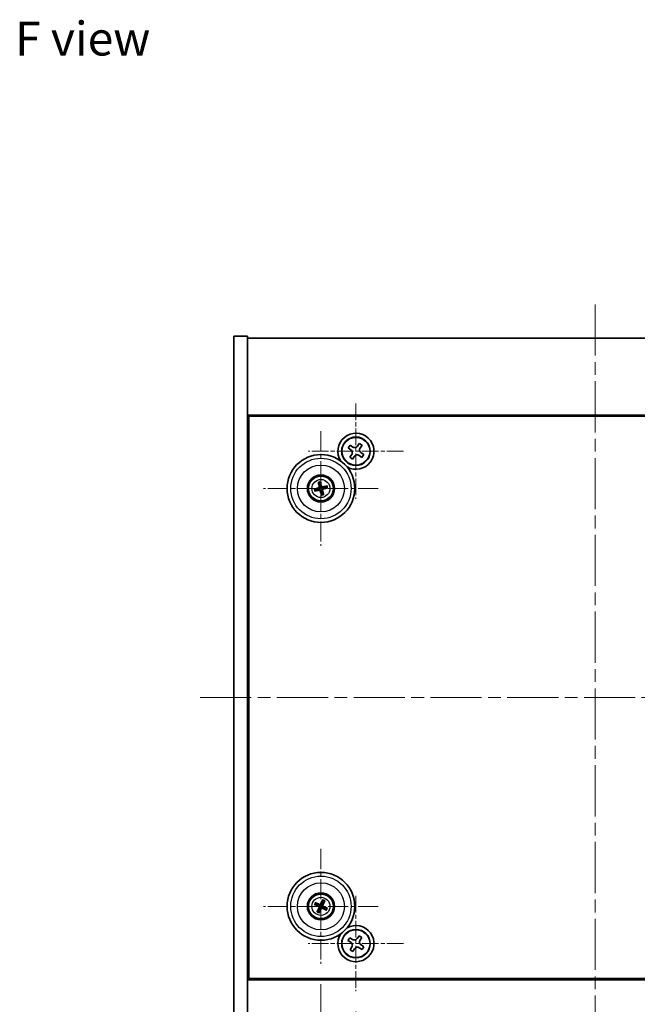
# Model space of a CAD drawing. Units: millimetres. Extents: x 29 to 4977, y 16 to 859.
# Drawn here: x 1137 to 1274, y 129 to 347 of the extents above; entities that cross this region are included whole.
import ezdxf

# ---------------------------------------------------------------- set-up
doc = ezdxf.new("R2010")
doc.units = ezdxf.units.MM
doc.header["$LTSCALE"] = 2
doc.linetypes.add('CHAIN', pattern=[0.3543, 0.2362, -0.0295, 0.0591, -0.0295])
doc.layers.get('Defpoints').update_dxf_attribs({"lineweight": 25})
doc.layers.add('Center Mark (ISO)', color=7, linetype='Continuous', lineweight=18, true_color=0x80ffff)
doc.layers.add('Centerline (ISO)', color=7, linetype='Continuous', lineweight=18, true_color=0x80ffff)
for name, color, linetype, lineweight in [('Dimension (ISO)', 7, 'Continuous', 18), ('Dimension (ISO) @ 1', 7, 'Continuous', 18), ('Symbol (ISO)', 7, 'Continuous', 18), ('Visible (ISO)', 7, 'Continuous', 35), ('Visible Narrow (ISO)', 7, 'Continuous', 25)]:
    doc.layers.add(name, color=color, linetype=linetype, lineweight=lineweight)
doc.styles.add('Note Text (TK)', font='txt')
doc.dimstyles.new('Default - Method 1b (TK)', dxfattribs={"dimscale": 2, "dimtxt": 2.5, "dimasz": 2.5, "dimexe": 1, "dimexo": 1.5, "dimgap": 1, "dimtad": 1, "dimtoh": 1, "dimrnd": 1e-08, "dimdsep": 46, "dimtxsty": 'Note Text (TK)', "dimcen": 0.09, "dimdle": 5, "dimclrd": 100, "dimclre": 100, "dimclrt": 7, "dimadec": 1, "dimazin": 1, "dimtfac": 1, "dimtmove": 0, "dimatfit": 3, "dimfxl": 0, "dimtolj": 1, "dimlwd": -1, "dimlwe": -1, "dimarcsym": 0})

# ---------------------------------------------------------------- blocks, each defined once
blk = doc.blocks.new('*D26')
at = {"layer": 'Defpoints', "color": 0, "transparency": 16777216}
for p in [(1211.55, 132.18), (1317.55, 132.18), (1317.55, 89.79)]:
    blk.add_point(p, dxfattribs=at)
at = {"layer": 'Dimension (ISO)', "color": 100, "transparency": 16777216}
for p, q in [((1211.55, 127.68), (1211.55, 86.79)), ((1317.55, 127.68), (1317.55, 86.79)), ((1219.05, 89.79), (1310.05, 89.79))]:
    blk.add_line(p, q, dxfattribs=at)
for points in [[(1219.05, 91.04), (1219.05, 88.54), (1211.55, 89.79)], [(1310.05, 91.04), (1310.05, 88.54), (1317.55, 89.79)]]:
    blk.add_solid(points, dxfattribs=at)
at = {"layer": 'Dimension (ISO)', "color": 7, "transparency": 16777216, "insert": (1257.24, 96.54), "char_height": 7.5, "attachment_point": 4, "style": 'Note Text (TK)'}
blk.add_mtext('\\A1;106', dxfattribs=at)
blk = doc.blocks.new('*D27')
at = {"layer": 'Defpoints', "color": 0, "transparency": 16777216}
for p in [(1203.8, 138.28), (1325.3, 138.28), (1325.3, 67.24)]:
    blk.add_point(p, dxfattribs=at)
at = {"layer": 'Dimension (ISO)', "color": 100, "transparency": 16777216}
for p, q in [((1203.8, 133.78), (1203.8, 64.24)), ((1325.3, 133.78), (1325.3, 64.24)), ((1211.3, 67.24), (1317.8, 67.24))]:
    blk.add_line(p, q, dxfattribs=at)
for points in [[(1211.3, 68.49), (1211.3, 65.99), (1203.8, 67.24)], [(1317.8, 68.49), (1317.8, 65.99), (1325.3, 67.24)]]:
    blk.add_solid(points, dxfattribs=at)
at = {"layer": 'Dimension (ISO)', "color": 7, "transparency": 16777216, "insert": (1253.38, 73.99), "char_height": 7.5, "attachment_point": 4, "style": 'Note Text (TK)'}
blk.add_mtext('\\A1;121.5', dxfattribs=at)

msp = doc.modelspace()

# ---------------------------------------------------------------- linework, layer by layer
at = {"layer": 'Center Mark (ISO)', "linetype": 'CHAIN', "ltscale": 7.820964}
for p, q in [((1211.5455, 262.2924), (1211.5455, 241.1774)), ((1222.1031, 251.7349), (1200.988, 251.7349)), ((1211.5455, 153.2924), (1211.5455, 132.1774)), ((1222.1031, 142.7349), (1200.988, 142.7349))]:
    msp.add_line(p, q, dxfattribs=at)
at = {"layer": 'Center Mark (ISO)', "linetype": 'CHAIN', "ltscale": 9.408404}
for p, q in [((1203.7955, 256.1853), (1203.7955, 230.7845)), ((1216.4959, 243.4849), (1191.0952, 243.4849)), ((1203.7955, 163.6853), (1203.7955, 138.2845)), ((1216.4959, 150.9849), (1191.0952, 150.9849))]:
    msp.add_line(p, q, dxfattribs=at)
at = {"layer": 'Centerline (ISO)', "linetype": 'CHAIN', "ltscale": 23.990969}
for p, q in [((1264.5455, 284.2349), (1264.5455, 110.2349)), ((1177.0455, 197.2349), (1352.0455, 197.2349))]:
    msp.add_line(p, q, dxfattribs=at)
at = {"layer": 'Visible (ISO)'}
for p, q in [((1184.5455, 277.2349), (1187.5455, 277.2349)), ((1184.5455, 117.2349), (1184.5455, 277.2349)), ((1187.5455, 117.2349), (1187.5455, 277.2349)), ((1187.5455, 276.7349), (1341.5455, 276.7349)), ((1341.5455, 259.7349), (1187.5455, 259.7349)), ((1187.7955, 134.9849), (1187.7955, 259.4849)), ((1187.7955, 259.4849), (1341.2955, 259.4849)), ((1210.2317, 253.0889), (1209.812, 252.4794)), ((1210.8412, 252.6692), (1210.2317, 253.0889)), ((1212.29, 253.4684), (1211.8703, 252.859)), ((1212.8995, 253.0487), (1212.29, 253.4684)), ((1212.4798, 252.4393), (1212.8995, 253.0487)), ((1209.812, 252.4794), (1210.4215, 252.0597)), ((1210.6112, 251.0305), (1210.1916, 250.4211)), ((1212.2499, 250.8006), (1212.8594, 250.3809)), ((1213.2791, 250.9904), (1212.6696, 251.4101)), ((1212.8594, 250.3809), (1213.2791, 250.9904)), ((1210.1916, 250.4211), (1210.801, 250.0014)), ((1210.801, 250.0014), (1211.2207, 250.6108)), ((1187.7955, 246.7349), (1187.5455, 246.7349)), ((1187.5455, 246.2349), (1187.7955, 246.2349)), ((1203.2525, 244.7343), (1203.4684, 244.2367)), ((1203.7373, 244.3027), (1203.6981, 244.8437)), ((1202.9777, 243.4267), (1202.4368, 243.3875)), ((1202.5462, 242.9419), (1203.0437, 243.1577)), ((1203.8538, 242.6671), (1203.8929, 242.1261)), ((1204.3385, 242.2355), (1204.1227, 242.7331)), ((1205.0449, 244.0279), (1204.5473, 243.8121)), ((1204.6134, 243.5431), (1205.1543, 243.5823)), ((1202.4828, 151.3489), (1203.0053, 151.2036)), ((1203.1232, 151.4542), (1202.6781, 151.7641)), ((1204.1596, 152.2976), (1204.0143, 151.7751)), ((1204.2648, 151.6572), (1204.5747, 152.1023)), ((1204.4679, 150.5156), (1204.913, 150.2057)), ((1205.1083, 150.6209), (1204.5857, 150.7662)), ((1187.5455, 148.2349), (1187.7955, 148.2349)), ((1203.3262, 150.3126), (1203.0163, 149.8675)), ((1203.4315, 149.6722), (1203.5768, 150.1947)), ((1187.5455, 147.7349), (1187.7955, 147.7349)), ((1210.1847, 144.0416), (1209.7868, 143.4177)), ((1210.8086, 143.6437), (1210.1847, 144.0416)), ((1212.2284, 144.4936), (1211.8304, 143.8697)), ((1212.8523, 144.0957), (1212.2284, 144.4936)), ((1212.4544, 143.4718), (1212.8523, 144.0957)), ((1209.7868, 143.4177), (1210.4107, 143.0198)), ((1210.6367, 141.998), (1210.2388, 141.3741)), ((1212.2824, 141.8261), (1212.9064, 141.4282)), ((1213.3043, 142.0521), (1212.6804, 142.45)), ((1212.9064, 141.4282), (1213.3043, 142.0521)), ((1210.2388, 141.3741), (1210.8627, 140.9762)), ((1210.8627, 140.9762), (1211.2606, 141.6001)), ((1187.5455, 134.7349), (1341.5455, 134.7349)), ((1341.2955, 134.9849), (1187.7955, 134.9849))]:
    msp.add_line(p, q, dxfattribs=at)
for centre, radius in [((1211.5455, 251.7349), 3.15), ((1203.7955, 243.4849), 7.5), ((1203.7955, 243.4849), 3), ((1203.7955, 243.4849), 2.8), ((1203.7955, 150.9849), 7.5), ((1203.7955, 150.9849), 3), ((1203.7955, 150.9849), 2.8), ((1211.5455, 142.7349), 3.15)]:
    msp.add_circle(centre, radius, dxfattribs=at)
for centre, radius, start, end in [((1211.5455, 251.7349), 4, 240.761151, 212.81867), ((1203.7955, 243.4849), 0.8199, 94.07362, 113.516996), ((1203.7955, 243.4849), 0.8199, 184.07362, 203.516996), ((1203.7955, 243.4849), 0.8199, 274.07362, 293.516996), ((1203.7955, 243.4849), 0.8199, 4.07362, 23.516996), ((1203.7955, 150.9849), 0.8199, 145.084832, 164.528207), ((1203.7955, 150.9849), 0.8199, 55.084832, 74.528207), ((1203.7955, 150.9849), 0.8199, 325.084832, 344.528207), ((1203.7955, 150.9849), 0.8199, 235.084832, 254.528207), ((1211.5455, 142.7349), 4, 147.18133, 119.238849)]:
    msp.add_arc(centre, radius, start, end, dxfattribs=at)
for centre, major_axis, start_param, end_param in [((1203.9628, 243.5246), (1.1532, -4.8621), 4.41540809, 4.62147044), ((1203.6289, 243.4426), (-1.2298, 4.8433), 4.80330753, 5.00936987), ((1203.8379, 243.3182), (-4.8433, -1.2298), 4.80330753, 5.00936987), ((1203.7558, 243.6522), (4.8621, 1.1532), 4.41540809, 4.62147044), ((1203.9622, 243.5272), (1.2298, -4.8433), 4.80330753, 5.00936987), ((1203.6282, 243.4452), (-1.1532, 4.8621), 4.41540809, 4.62147044), ((1203.8352, 243.3176), (-4.8621, -1.1532), 4.41540809, 4.62147044), ((1203.7532, 243.6516), (4.8433, 1.2298), 4.80330753, 5.00936987), ((1203.87, 151.1399), (4.5047, -2.1628), 4.41540809, 4.62147044), ((1203.7236, 150.8287), (-4.5383, 2.0913), 4.80330753, 5.00936987), ((1203.9517, 150.9129), (-2.0913, -4.5383), 4.80330753, 5.00936987), ((1203.6405, 151.0593), (2.1628, 4.5047), 4.41540809, 4.62147044), ((1203.9505, 150.9105), (-2.1628, -4.5047), 4.41540809, 4.62147044), ((1203.8675, 151.1411), (4.5383, -2.0913), 4.80330753, 5.00936987), ((1203.6394, 151.0569), (2.0913, 4.5383), 4.80330753, 5.00936987), ((1203.7211, 150.8299), (-4.5047, 2.1628), 4.41540809, 4.62147044)]:
    msp.add_ellipse(centre, major_axis=major_axis, ratio=0.08715574, start_param=start_param, end_param=end_param, dxfattribs=at)
for points, knots in [([(1210.8412, 252.6692), (1210.9173, 252.6168), (1211.0092, 252.5758), (1211.2022, 252.5344), (1211.3033, 252.534), (1211.4868, 252.5678), (1211.5811, 252.6043), (1211.7467, 252.7118), (1211.8179, 252.7828), (1211.8703, 252.859)], [0.113199271, 0.113199271, 0.113199271, 0.113199271, 0.141183811, 0.141183811, 0.169168352, 0.169168352, 0.197152892, 0.197152892, 0.225137433, 0.225137433, 0.225137433, 0.225137433]), ([(1210.6112, 251.0305), (1210.6637, 251.1067), (1210.7046, 251.1986), (1210.746, 251.3916), (1210.7464, 251.4927), (1210.7126, 251.6762), (1210.6762, 251.7705), (1210.5687, 251.936), (1210.4976, 252.0073), (1210.4215, 252.0597)], [0.225164225, 0.225164225, 0.225164225, 0.225164225, 0.253148765, 0.253148765, 0.281133306, 0.281133306, 0.309117846, 0.309117846, 0.337102387, 0.337102387, 0.337102387, 0.337102387]), ([(1212.2499, 250.8006), (1212.1738, 250.853), (1212.0818, 250.894), (1211.8888, 250.9354), (1211.7877, 250.9358), (1211.6043, 250.902), (1211.51, 250.8655), (1211.3444, 250.758), (1211.2731, 250.687), (1211.2207, 250.6108)], [0.338363496, 0.338363496, 0.338363496, 0.338363496, 0.366348036, 0.366348036, 0.394332577, 0.394332577, 0.422317117, 0.422317117, 0.450301658, 0.450301658, 0.450301658, 0.450301658]), ([(1212.4798, 252.4393), (1212.4274, 252.3631), (1212.3864, 252.2712), (1212.345, 252.0782), (1212.3446, 251.9771), (1212.3785, 251.7936), (1212.4149, 251.6993), (1212.5224, 251.5338), (1212.5935, 251.4625), (1212.6696, 251.4101)], [0, 0, 0, 0, 0.027984541, 0.027984541, 0.055969081, 0.055969081, 0.083953622, 0.083953622, 0.111938162, 0.111938162, 0.111938162, 0.111938162]), ([(1203.2525, 244.7343), (1203.2507, 244.7386), (1203.2483, 244.7452), (1203.2432, 244.7603), (1203.2396, 244.7723), (1203.2334, 244.7948), (1203.2297, 244.8093), (1203.2246, 244.831), (1203.2222, 244.8417), (1203.2202, 244.8513)], [0.0346009038, 0.0346009038, 0.0346009038, 0.0346009038, 0.0376365484, 0.0376365484, 0.0413929595, 0.0413929595, 0.045198241, 0.045198241, 0.0480896309, 0.0480896309, 0.0480896309, 0.0480896309]), ([(1203.6726, 244.9624), (1203.6753, 244.9529), (1203.6781, 244.9423), (1203.6836, 244.9207), (1203.687, 244.9062), (1203.6919, 244.8834), (1203.6943, 244.8711), (1203.6969, 244.8553), (1203.6978, 244.8484), (1203.6981, 244.8437)], [0.0122628834, 0.0122628834, 0.0122628834, 0.0122628834, 0.0151542734, 0.0151542734, 0.0189595549, 0.0189595549, 0.022715966, 0.022715966, 0.0257516105, 0.0257516105, 0.0257516105, 0.0257516105]), ([(1202.318, 243.362), (1202.3275, 243.3647), (1202.3381, 243.3675), (1202.3597, 243.373), (1202.3743, 243.3764), (1202.397, 243.3813), (1202.4093, 243.3837), (1202.4251, 243.3863), (1202.432, 243.3871), (1202.4368, 243.3875)], [0.0122628834, 0.0122628834, 0.0122628834, 0.0122628834, 0.0151542734, 0.0151542734, 0.0189595549, 0.0189595549, 0.022715966, 0.022715966, 0.0257516105, 0.0257516105, 0.0257516105, 0.0257516105]), ([(1202.5462, 242.9419), (1202.5418, 242.94), (1202.5353, 242.9376), (1202.5201, 242.9326), (1202.5081, 242.929), (1202.4857, 242.9228), (1202.4712, 242.9191), (1202.4495, 242.914), (1202.4387, 242.9116), (1202.4291, 242.9095)], [0.0346009038, 0.0346009038, 0.0346009038, 0.0346009038, 0.0376365484, 0.0376365484, 0.0413929595, 0.0413929595, 0.045198241, 0.045198241, 0.0480896309, 0.0480896309, 0.0480896309, 0.0480896309]), ([(1203.4361, 243.8659), (1203.4417, 243.8417), (1203.4428, 243.8147), (1203.4342, 243.7624), (1203.4244, 243.7371), (1203.3982, 243.6945), (1203.38, 243.6744), (1203.338, 243.6439), (1203.3146, 243.633), (1203.2914, 243.627)], [0, 0, 0, 0, 0.0074949209, 0.0074949209, 0.0149898419, 0.0149898419, 0.0224863874, 0.0224863874, 0.0296679253, 0.0296679253, 0.0296679253, 0.0296679253]), ([(1203.5657, 243.8967), (1203.5753, 243.8628), (1203.5794, 243.8265), (1203.5769, 243.769), (1203.573, 243.7428), (1203.5578, 243.6912), (1203.5465, 243.6659), (1203.5198, 243.6218), (1203.5025, 243.6001), (1203.4639, 243.5627), (1203.4425, 243.5471), (1203.3927, 243.5182), (1203.3586, 243.505), (1203.3241, 243.4979)], [0.1466285026, 0.1466285026, 0.1466285026, 0.1466285026, 0.1576101955, 0.1576101955, 0.1653520771, 0.1653520771, 0.1730939586, 0.1730939586, 0.1808358402, 0.1808358402, 0.1885777218, 0.1885777218, 0.1995594146, 0.1995594146, 0.1995594146, 0.1995594146]), ([(1203.3838, 243.255), (1203.4176, 243.2647), (1203.4539, 243.2688), (1203.5114, 243.2663), (1203.5377, 243.2623), (1203.5892, 243.2471), (1203.6145, 243.2359), (1203.6587, 243.2091), (1203.6804, 243.1919), (1203.7177, 243.1533), (1203.7334, 243.1318), (1203.7622, 243.0821), (1203.7754, 243.048), (1203.7825, 243.0135)], [0.1466285026, 0.1466285026, 0.1466285026, 0.1466285026, 0.1576101955, 0.1576101955, 0.1653520771, 0.1653520771, 0.1730939586, 0.1730939586, 0.1808358402, 0.1808358402, 0.1885777218, 0.1885777218, 0.1995594146, 0.1995594146, 0.1995594146, 0.1995594146]), ([(1203.4145, 243.1255), (1203.4387, 243.1311), (1203.4658, 243.1322), (1203.5181, 243.1236), (1203.5434, 243.1138), (1203.5859, 243.0876), (1203.606, 243.0694), (1203.6365, 243.0274), (1203.6474, 243.0039), (1203.6535, 242.9807)], [0, 0, 0, 0, 0.0074949209, 0.0074949209, 0.0149898419, 0.0149898419, 0.0224863874, 0.0224863874, 0.0296679253, 0.0296679253, 0.0296679253, 0.0296679253]), ([(1204.2073, 243.7148), (1204.1735, 243.7051), (1204.1371, 243.701), (1204.0797, 243.7035), (1204.0534, 243.7075), (1204.0019, 243.7227), (1203.9766, 243.7339), (1203.9324, 243.7607), (1203.9107, 243.7779), (1203.8734, 243.8165), (1203.8577, 243.838), (1203.8288, 243.8878), (1203.8156, 243.9218), (1203.8085, 243.9563)], [0.1466285026, 0.1466285026, 0.1466285026, 0.1466285026, 0.1576101955, 0.1576101955, 0.1653520771, 0.1653520771, 0.1730939586, 0.1730939586, 0.1808358402, 0.1808358402, 0.1885777218, 0.1885777218, 0.1995594146, 0.1995594146, 0.1995594146, 0.1995594146]), ([(1203.9185, 242.0074), (1203.9158, 242.0169), (1203.9129, 242.0275), (1203.9075, 242.0491), (1203.904, 242.0636), (1203.8991, 242.0864), (1203.8967, 242.0987), (1203.8942, 242.1145), (1203.8933, 242.1214), (1203.8929, 242.1261)], [0.0122628834, 0.0122628834, 0.0122628834, 0.0122628834, 0.0151542734, 0.0151542734, 0.0189595549, 0.0189595549, 0.022715966, 0.022715966, 0.0257516105, 0.0257516105, 0.0257516105, 0.0257516105]), ([(1204.1766, 243.8443), (1204.1523, 243.8388), (1204.1253, 243.8376), (1204.073, 243.8462), (1204.0477, 243.856), (1204.0052, 243.8822), (1203.9851, 243.9004), (1203.9545, 243.9424), (1203.9437, 243.9659), (1203.9376, 243.9891)], [0, 0, 0, 0, 0.0074949209, 0.0074949209, 0.0149898419, 0.0149898419, 0.0224863874, 0.0224863874, 0.0296679253, 0.0296679253, 0.0296679253, 0.0296679253]), ([(1204.0254, 243.0731), (1204.0157, 243.107), (1204.0116, 243.1433), (1204.0142, 243.2008), (1204.0181, 243.227), (1204.0333, 243.2786), (1204.0446, 243.3039), (1204.0713, 243.348), (1204.0885, 243.3697), (1204.1272, 243.4071), (1204.1486, 243.4227), (1204.1984, 243.4516), (1204.2325, 243.4648), (1204.2669, 243.4719)], [0.1466285026, 0.1466285026, 0.1466285026, 0.1466285026, 0.1576101955, 0.1576101955, 0.1653520771, 0.1653520771, 0.1730939586, 0.1730939586, 0.1808358402, 0.1808358402, 0.1885777218, 0.1885777218, 0.1995594146, 0.1995594146, 0.1995594146, 0.1995594146]), ([(1204.1549, 243.1039), (1204.1494, 243.1281), (1204.1482, 243.1551), (1204.1569, 243.2075), (1204.1666, 243.2327), (1204.1928, 243.2753), (1204.211, 243.2954), (1204.253, 243.3259), (1204.2765, 243.3368), (1204.2997, 243.3429)], [0, 0, 0, 0, 0.0074949209, 0.0074949209, 0.0149898419, 0.0149898419, 0.0224863874, 0.0224863874, 0.0296679253, 0.0296679253, 0.0296679253, 0.0296679253]), ([(1204.3385, 242.2355), (1204.3404, 242.2312), (1204.3428, 242.2247), (1204.3478, 242.2095), (1204.3514, 242.1975), (1204.3576, 242.175), (1204.3613, 242.1606), (1204.3665, 242.1388), (1204.3689, 242.1281), (1204.3709, 242.1185)], [0.0346009038, 0.0346009038, 0.0346009038, 0.0346009038, 0.0376365484, 0.0376365484, 0.0413929595, 0.0413929595, 0.045198241, 0.045198241, 0.0480896309, 0.0480896309, 0.0480896309, 0.0480896309]), ([(1205.0449, 244.0279), (1205.0493, 244.0298), (1205.0558, 244.0322), (1205.071, 244.0372), (1205.083, 244.0408), (1205.1054, 244.047), (1205.1199, 244.0507), (1205.1416, 244.0559), (1205.1523, 244.0583), (1205.1619, 244.0603)], [0.0346009038, 0.0346009038, 0.0346009038, 0.0346009038, 0.0376365484, 0.0376365484, 0.0413929595, 0.0413929595, 0.045198241, 0.045198241, 0.0480896309, 0.0480896309, 0.0480896309, 0.0480896309]), ([(1205.273, 243.6078), (1205.2636, 243.6052), (1205.253, 243.6023), (1205.2313, 243.5968), (1205.2168, 243.5934), (1205.194, 243.5885), (1205.1817, 243.5861), (1205.1659, 243.5836), (1205.1591, 243.5827), (1205.1543, 243.5823)], [0.0122628834, 0.0122628834, 0.0122628834, 0.0122628834, 0.0151542734, 0.0151542734, 0.0189595549, 0.0189595549, 0.022715966, 0.022715966, 0.0257516105, 0.0257516105, 0.0257516105, 0.0257516105]), ([(1202.4828, 151.3489), (1202.4782, 151.3502), (1202.4717, 151.3524), (1202.4567, 151.3581), (1202.4451, 151.3628), (1202.4237, 151.3721), (1202.4102, 151.3784), (1202.39, 151.388), (1202.3802, 151.3929), (1202.3715, 151.3974)], [0.0346009038, 0.0346009038, 0.0346009038, 0.0346009038, 0.0376365484, 0.0376365484, 0.0413929595, 0.0413929595, 0.045198241, 0.045198241, 0.0480896309, 0.0480896309, 0.0480896309, 0.0480896309]), ([(1202.5698, 151.819), (1202.5788, 151.8151), (1202.5888, 151.8106), (1202.6091, 151.8013), (1202.6226, 151.7948), (1202.6434, 151.7843), (1202.6544, 151.7784), (1202.6683, 151.7704), (1202.6742, 151.7668), (1202.6781, 151.7641)], [0.0122628834, 0.0122628834, 0.0122628834, 0.0122628834, 0.0151542734, 0.0151542734, 0.0189595549, 0.0189595549, 0.022715966, 0.022715966, 0.0257516105, 0.0257516105, 0.0257516105, 0.0257516105]), ([(1203.2732, 150.9453), (1203.2956, 150.9343), (1203.3173, 150.9182), (1203.3525, 150.8786), (1203.3661, 150.8551), (1203.3826, 150.808), (1203.3868, 150.7812), (1203.3841, 150.7293), (1203.3778, 150.7043), (1203.3679, 150.6824)], [0, 0, 0, 0, 0.0074949209, 0.0074949209, 0.0149898419, 0.0149898419, 0.0224863874, 0.0224863874, 0.0296679253, 0.0296679253, 0.0296679253, 0.0296679253]), ([(1203.3309, 151.0653), (1203.3632, 151.0515), (1203.394, 151.0319), (1203.4371, 150.9937), (1203.4551, 150.9742), (1203.4856, 150.9299), (1203.4981, 150.9052), (1203.5156, 150.8567), (1203.5217, 150.8296), (1203.5264, 150.7761), (1203.5251, 150.7496), (1203.5162, 150.6927), (1203.505, 150.6579), (1203.4888, 150.6267)], [0.1466285026, 0.1466285026, 0.1466285026, 0.1466285026, 0.1576101955, 0.1576101955, 0.1653520771, 0.1653520771, 0.1730939586, 0.1730939586, 0.1808358402, 0.1808358402, 0.1885777218, 0.1885777218, 0.1995594146, 0.1995594146, 0.1995594146, 0.1995594146]), ([(1203.8759, 151.4496), (1203.8622, 151.4172), (1203.8425, 151.3864), (1203.8044, 151.3433), (1203.7848, 151.3254), (1203.7405, 151.2949), (1203.7159, 151.2823), (1203.6673, 151.2648), (1203.6402, 151.2588), (1203.5867, 151.2541), (1203.5602, 151.2554), (1203.5034, 151.2643), (1203.4686, 151.2754), (1203.4373, 151.2916)], [0.1466285026, 0.1466285026, 0.1466285026, 0.1466285026, 0.1576101955, 0.1576101955, 0.1653520771, 0.1653520771, 0.1730939586, 0.1730939586, 0.1808358402, 0.1808358402, 0.1885777218, 0.1885777218, 0.1995594146, 0.1995594146, 0.1995594146, 0.1995594146]), ([(1203.7559, 151.5072), (1203.745, 151.4849), (1203.7289, 151.4631), (1203.6892, 151.4279), (1203.6657, 151.4144), (1203.6186, 151.3978), (1203.5918, 151.3937), (1203.54, 151.3963), (1203.5149, 151.4027), (1203.493, 151.4125)], [0, 0, 0, 0, 0.0074949209, 0.0074949209, 0.0149898419, 0.0149898419, 0.0224863874, 0.0224863874, 0.0296679253, 0.0296679253, 0.0296679253, 0.0296679253]), ([(1203.7151, 150.5202), (1203.7289, 150.5526), (1203.7486, 150.5834), (1203.7867, 150.6265), (1203.8063, 150.6444), (1203.8505, 150.6749), (1203.8752, 150.6875), (1203.9238, 150.705), (1203.9508, 150.711), (1204.0043, 150.7158), (1204.0308, 150.7144), (1204.0877, 150.7056), (1204.1225, 150.6944), (1204.1537, 150.6782)], [0.1466285026, 0.1466285026, 0.1466285026, 0.1466285026, 0.1576101955, 0.1576101955, 0.1653520771, 0.1653520771, 0.1730939586, 0.1730939586, 0.1808358402, 0.1808358402, 0.1885777218, 0.1885777218, 0.1995594146, 0.1995594146, 0.1995594146, 0.1995594146]), ([(1203.8351, 150.4626), (1203.8461, 150.485), (1203.8622, 150.5067), (1203.9018, 150.5419), (1203.9253, 150.5554), (1203.9725, 150.572), (1203.9992, 150.5762), (1204.0511, 150.5735), (1204.0762, 150.5671), (1204.098, 150.5573)], [0, 0, 0, 0, 0.0074949209, 0.0074949209, 0.0149898419, 0.0149898419, 0.0224863874, 0.0224863874, 0.0296679253, 0.0296679253, 0.0296679253, 0.0296679253]), ([(1204.2602, 150.9045), (1204.2278, 150.9183), (1204.197, 150.9379), (1204.1539, 150.9761), (1204.136, 150.9957), (1204.1055, 151.0399), (1204.0929, 151.0646), (1204.0754, 151.1131), (1204.0694, 151.1402), (1204.0647, 151.1937), (1204.066, 151.2202), (1204.0749, 151.2771), (1204.0861, 151.3119), (1204.1022, 151.3431)], [0.1466285026, 0.1466285026, 0.1466285026, 0.1466285026, 0.1576101955, 0.1576101955, 0.1653520771, 0.1653520771, 0.1730939586, 0.1730939586, 0.1808358402, 0.1808358402, 0.1885777218, 0.1885777218, 0.1995594146, 0.1995594146, 0.1995594146, 0.1995594146]), ([(1204.1596, 152.2976), (1204.1608, 152.3022), (1204.1631, 152.3088), (1204.1687, 152.3238), (1204.1734, 152.3353), (1204.1828, 152.3567), (1204.189, 152.3703), (1204.1987, 152.3904), (1204.2035, 152.4002), (1204.208, 152.409)], [0.0346009038, 0.0346009038, 0.0346009038, 0.0346009038, 0.0376365484, 0.0376365484, 0.0413929595, 0.0413929595, 0.045198241, 0.045198241, 0.0480896309, 0.0480896309, 0.0480896309, 0.0480896309]), ([(1204.3178, 151.0245), (1204.2955, 151.0355), (1204.2738, 151.0516), (1204.2385, 151.0912), (1204.225, 151.1147), (1204.2084, 151.1618), (1204.2043, 151.1886), (1204.2069, 151.2405), (1204.2133, 151.2656), (1204.2231, 151.2874)], [0, 0, 0, 0, 0.0074949209, 0.0074949209, 0.0149898419, 0.0149898419, 0.0224863874, 0.0224863874, 0.0296679253, 0.0296679253, 0.0296679253, 0.0296679253]), ([(1204.6296, 152.2107), (1204.6257, 152.2016), (1204.6212, 152.1916), (1204.6119, 152.1713), (1204.6054, 152.1579), (1204.5949, 152.1371), (1204.589, 152.126), (1204.5811, 152.1121), (1204.5774, 152.1062), (1204.5747, 152.1023)], [0.0122628834, 0.0122628834, 0.0122628834, 0.0122628834, 0.0151542734, 0.0151542734, 0.0189595549, 0.0189595549, 0.022715966, 0.022715966, 0.0257516105, 0.0257516105, 0.0257516105, 0.0257516105]), ([(1205.1083, 150.6209), (1205.1128, 150.6196), (1205.1194, 150.6174), (1205.1344, 150.6117), (1205.146, 150.607), (1205.1673, 150.5977), (1205.1809, 150.5914), (1205.201, 150.5818), (1205.2109, 150.5769), (1205.2196, 150.5724)], [0.0346009038, 0.0346009038, 0.0346009038, 0.0346009038, 0.0376365484, 0.0376365484, 0.0413929595, 0.0413929595, 0.045198241, 0.045198241, 0.0480896309, 0.0480896309, 0.0480896309, 0.0480896309]), ([(1202.9615, 149.7592), (1202.9654, 149.7682), (1202.9698, 149.7782), (1202.9792, 149.7985), (1202.9857, 149.8119), (1202.9962, 149.8327), (1203.002, 149.8438), (1203.01, 149.8577), (1203.0136, 149.8636), (1203.0163, 149.8675)], [0.0122628834, 0.0122628834, 0.0122628834, 0.0122628834, 0.0151542734, 0.0151542734, 0.0189595549, 0.0189595549, 0.022715966, 0.022715966, 0.0257516105, 0.0257516105, 0.0257516105, 0.0257516105]), ([(1203.4315, 149.6722), (1203.4302, 149.6676), (1203.428, 149.661), (1203.4224, 149.646), (1203.4176, 149.6345), (1203.4083, 149.6131), (1203.4021, 149.5995), (1203.3924, 149.5794), (1203.3875, 149.5696), (1203.383, 149.5608)], [0.0346009038, 0.0346009038, 0.0346009038, 0.0346009038, 0.0376365484, 0.0376365484, 0.0413929595, 0.0413929595, 0.045198241, 0.045198241, 0.0480896309, 0.0480896309, 0.0480896309, 0.0480896309]), ([(1205.0213, 150.1509), (1205.0122, 150.1547), (1205.0022, 150.1592), (1204.9819, 150.1685), (1204.9685, 150.175), (1204.9477, 150.1855), (1204.9367, 150.1914), (1204.9228, 150.1994), (1204.9169, 150.203), (1204.913, 150.2057)], [0.0122628834, 0.0122628834, 0.0122628834, 0.0122628834, 0.0151542734, 0.0151542734, 0.0189595549, 0.0189595549, 0.022715966, 0.022715966, 0.0257516105, 0.0257516105, 0.0257516105, 0.0257516105]), ([(1210.8086, 143.6437), (1210.8865, 143.594), (1210.9799, 143.5563), (1211.1742, 143.5218), (1211.2753, 143.525), (1211.4574, 143.5652), (1211.5504, 143.605), (1211.712, 143.7183), (1211.7808, 143.7918), (1211.8304, 143.8697)], [0.338363496, 0.338363496, 0.338363496, 0.338363496, 0.366348036, 0.366348036, 0.394332577, 0.394332577, 0.422317117, 0.422317117, 0.450301658, 0.450301658, 0.450301658, 0.450301658]), ([(1210.6367, 141.998), (1210.6864, 142.0759), (1210.7241, 142.1692), (1210.7586, 142.3636), (1210.7555, 142.4646), (1210.7152, 142.6468), (1210.6755, 142.7397), (1210.5622, 142.9014), (1210.4886, 142.9701), (1210.4107, 143.0198)], [0, 0, 0, 0, 0.027984541, 0.027984541, 0.055969081, 0.055969081, 0.083953622, 0.083953622, 0.111938162, 0.111938162, 0.111938162, 0.111938162]), ([(1212.2824, 141.8261), (1212.2045, 141.8758), (1212.1112, 141.9135), (1211.9168, 141.948), (1211.8158, 141.9449), (1211.6336, 141.9046), (1211.5407, 141.8648), (1211.379, 141.7515), (1211.3103, 141.678), (1211.2606, 141.6001)], [0.113199271, 0.113199271, 0.113199271, 0.113199271, 0.141183811, 0.141183811, 0.169168352, 0.169168352, 0.197152892, 0.197152892, 0.225137433, 0.225137433, 0.225137433, 0.225137433]), ([(1212.4544, 143.4718), (1212.4047, 143.3939), (1212.367, 143.3006), (1212.3324, 143.1062), (1212.3356, 143.0052), (1212.3759, 142.823), (1212.4156, 142.7301), (1212.5289, 142.5684), (1212.6024, 142.4997), (1212.6804, 142.45)], [0.225164225, 0.225164225, 0.225164225, 0.225164225, 0.253148765, 0.253148765, 0.281133306, 0.281133306, 0.309117846, 0.309117846, 0.337102387, 0.337102387, 0.337102387, 0.337102387])]:
    msp.add_open_spline(points, degree=3, knots=knots, dxfattribs=at)
for points, weights in [([(1203.4684, 244.2367), (1203.5303, 244.0205), (1203.5657, 243.8967)], [1, 1.31905273402, 1.607360829]), ([(1203.8085, 243.9563), (1203.7825, 244.0824), (1203.7373, 244.3027)], [1.607360829, 1.31905273402, 1]), ([(1203.3241, 243.4979), (1203.198, 243.4719), (1202.9777, 243.4267)], [1.607360829, 1.31905273402, 1]), ([(1203.0437, 243.1577), (1203.2599, 243.2197), (1203.3838, 243.255)], [1, 1.31905273402, 1.607360829]), ([(1203.7825, 243.0135), (1203.8085, 242.8874), (1203.8538, 242.6671)], [1.607360829, 1.31905273402, 1]), ([(1204.1227, 242.7331), (1204.0607, 242.9493), (1204.0254, 243.0731)], [1, 1.31905273402, 1.607360829]), ([(1204.5473, 243.8121), (1204.3311, 243.7501), (1204.2073, 243.7148)], [1, 1.31905273402, 1.607360829]), ([(1204.2669, 243.4719), (1204.3931, 243.4979), (1204.6134, 243.5431)], [1.607360829, 1.31905273402, 1]), ([(1203.0053, 151.2036), (1203.2124, 151.1157), (1203.3309, 151.0653)], [1, 1.31905273402, 1.607360829]), ([(1203.4373, 151.2916), (1203.3229, 151.3507), (1203.1232, 151.4542)], [1.607360829, 1.31905273402, 1]), ([(1203.4888, 150.6267), (1203.4297, 150.5123), (1203.3262, 150.3126)], [1.607360829, 1.31905273402, 1]), ([(1203.5768, 150.1947), (1203.6647, 150.4017), (1203.7151, 150.5202)], [1, 1.31905273402, 1.607360829]), ([(1204.0143, 151.7751), (1203.9264, 151.5681), (1203.8759, 151.4496)], [1, 1.31905273402, 1.607360829]), ([(1204.1022, 151.3431), (1204.1614, 151.4575), (1204.2648, 151.6572)], [1.607360829, 1.31905273402, 1]), ([(1204.1537, 150.6782), (1204.2681, 150.6191), (1204.4679, 150.5156)], [1.607360829, 1.31905273402, 1]), ([(1204.5857, 150.7662), (1204.3787, 150.8541), (1204.2602, 150.9045)], [1, 1.31905273402, 1.607360829])]:
    msp.add_rational_spline(points, weights, degree=2, dxfattribs=at)
at = {"layer": 'Visible Narrow (ISO)'}
for p, q in [((1203.2914, 243.627), (1203.3241, 243.4979)), ((1203.4145, 243.1255), (1203.3838, 243.255)), ((1203.4361, 243.8659), (1203.5657, 243.8967)), ((1203.6535, 242.9807), (1203.7825, 243.0135)), ((1203.9376, 243.9891), (1203.8085, 243.9563)), ((1204.1549, 243.1039), (1204.0254, 243.0731)), ((1204.1766, 243.8443), (1204.2073, 243.7148)), ((1204.2997, 243.3429), (1204.2669, 243.4719)), ((1203.2732, 150.9453), (1203.3309, 151.0653)), ((1203.3679, 150.6824), (1203.4888, 150.6267)), ((1203.493, 151.4125), (1203.4373, 151.2916)), ((1203.8351, 150.4626), (1203.7151, 150.5202)), ((1203.7559, 151.5072), (1203.8759, 151.4496)), ((1204.098, 150.5573), (1204.1537, 150.6782)), ((1204.2231, 151.2874), (1204.1022, 151.3431)), ((1204.3178, 151.0245), (1204.2602, 150.9045))]:
    msp.add_line(p, q, dxfattribs=at)
for centre, radius in [((1211.5455, 251.7349), 3.0575), ((1203.7955, 243.4849), 6.6851), ((1203.7955, 243.4849), 5.2004), ((1203.7955, 243.4849), 2.7135), ((1203.7955, 243.4849), 1.9975), ((1203.7955, 150.9849), 6.6851), ((1203.7955, 150.9849), 5.2004), ((1203.7955, 150.9849), 2.7135), ((1203.7955, 150.9849), 1.9975), ((1211.5455, 142.7349), 3.0575)]:
    msp.add_circle(centre, radius, dxfattribs=at)
for centre, radius, start, end in [((1203.7955, 243.4849), 1.4826, 94.755779, 112.834838), ((1203.7955, 243.4849), 1.3623, 94.100629, 113.489987), ((1203.7955, 243.4849), 1.4826, 184.755779, 202.834838), ((1203.7955, 243.4849), 1.3623, 184.100629, 203.489987), ((1203.7955, 243.4849), 1.3623, 274.100629, 293.489987), ((1203.7955, 243.4849), 1.4826, 274.755779, 292.834838), ((1203.7955, 243.4849), 1.3623, 4.100629, 23.489987), ((1203.7955, 243.4849), 1.4826, 4.755779, 22.834838), ((1203.7955, 150.9849), 1.4826, 145.76699, 163.846049), ((1203.7955, 150.9849), 1.3623, 145.111841, 164.501198), ((1203.7955, 150.9849), 1.3623, 55.111841, 74.501198), ((1203.7955, 150.9849), 1.4826, 55.76699, 73.846049), ((1203.7955, 150.9849), 1.3623, 325.111841, 344.501198), ((1203.7955, 150.9849), 1.4826, 325.76699, 343.846049), ((1203.7955, 150.9849), 1.4826, 235.76699, 253.846049), ((1203.7955, 150.9849), 1.3623, 235.111841, 254.501198)]:
    msp.add_arc(centre, radius, start, end, dxfattribs=at)

# ---------------------------------------------------------------- texts
at = {"layer": 'Symbol (ISO)', "color": 7, "insert": (1136.0577, 343.0843), "char_height": 7.5, "width": 30.219297, "attachment_point": 4, "line_spacing_factor": 1.5, "style": 'Note Text (TK)'}
msp.add_mtext('{\\fＭＳ Ｐゴシック|b0|i0;F view}', dxfattribs=at)

# ---------------------------------------------------------------- dimensions: what is measured, and where the dimension line sits
at = {"layer": 'Dimension (ISO) @ 1', "color": 100, "true_color": 0x00ff3f}
for base, p1, p2, picture, middle in [((1325.2955, 67.2438), (1203.7955, 138.2845), (1325.2955, 138.2845), '*D27', (1264.5455, 67.2438)), ((1317.5455, 89.7909), (1211.5455, 132.1774), (1317.5455, 132.1774), '*D26', (1264.5455, 89.7909))]:
    dim = msp.add_linear_dim(base=base, p1=p1, p2=p2, angle=180, dimstyle='Default - Method 1b (TK)', override={"dimscale": 1, "dimtxt": 7.5, "dimasz": 7.5, "dimexe": 3, "dimexo": 4.5, "dimgap": 3, "dimtoh": 0, "dimdec": 2, "dimcen": 0.27, "dimtol": 0, "dimlim": 0, "dimtp": 0, "dimtm": 0, "dimtdec": 2, "dimtix": 0, "dimtofl": 0, "dimtmove": 0, "dimatfit": 1}, dxfattribs=at)
    dim.commit()
    dim.dimension.update_dxf_attribs({"geometry": picture, "text_midpoint": middle, "dimtype": 128})

doc.saveas('drawing.dxf')
